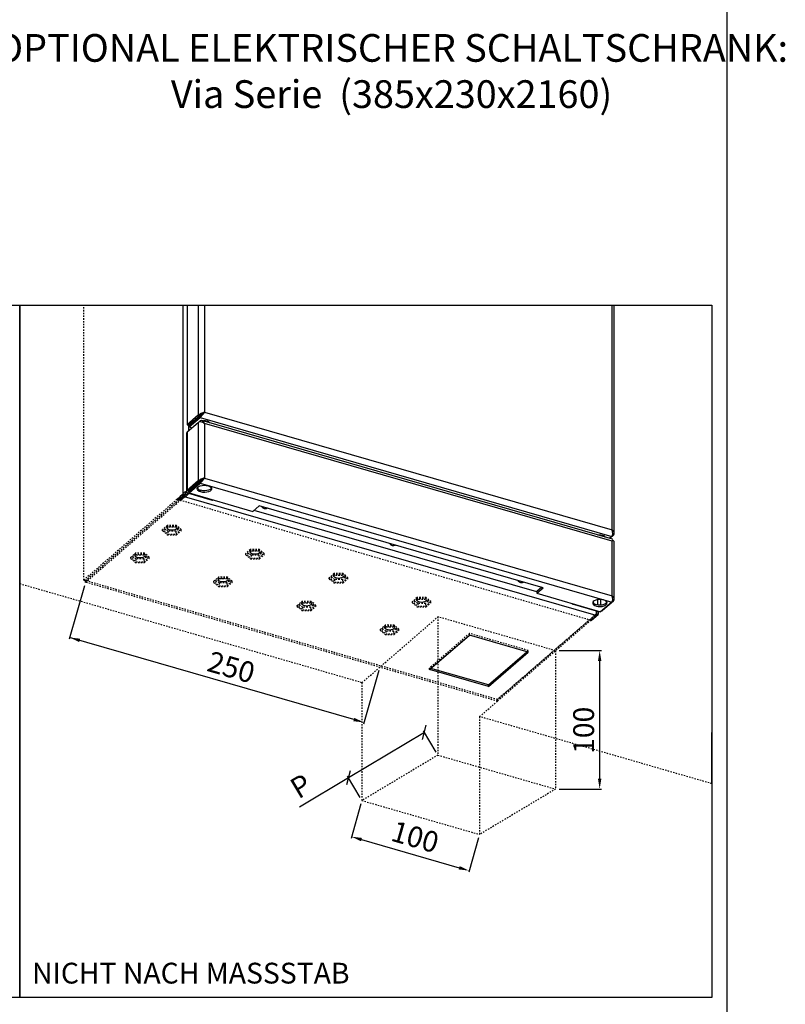
# Model space of a CAD drawing. Extents: x 10 to 2457, y 10 to 287.
# Drawn here: x 459 to 514, y 59 to 130 of the extents above; entities that cross this region are included whole.
import ezdxf

# ---------------------------------------------------------------- set-up
doc = ezdxf.new("R2010")
doc.units = 0
doc.header["$LTSCALE"] = 0.5
doc.header["$MEASUREMENT"] = 0
doc.linetypes.add('DASHDOT2', pattern=[0.5, 0.25, -0.125, 0, -0.125])
doc.linetypes.add('HIDDEN', pattern=[1.905, 1.27, -0.635])
doc.layers.get('0').update_dxf_attribs({"linetype": 'CONTINUOUS'})
doc.layers.get('DEFPOINTS').update_dxf_attribs({"linetype": 'CONTINUOUS'})
doc.layers.add('6', color=7, linetype='CONTINUOUS')
doc.layers.add('8', color=3, linetype='CONTINUOUS')
doc.styles.add('LD', font='ARIALUNI.TTF')
doc.styles.get("Standard").update_dxf_attribs({"font": 'ARIALUNI.TTF'})
doc.dimstyles.new('ANOTATIVO', dxfattribs={"dimscale": 0, "dimtxt": 15, "dimasz": 7.5, "dimexe": 1.25, "dimexo": 2.5, "dimgap": 3, "dimtad": 1, "dimdec": 0, "dimtxsty": 'Standard', "dimcen": 2.5, "dimadec": 0, "dimazin": 0, "dimtfac": 1, "dimtdec": 0, "dimtmove": 0, "dimatfit": 3, "dimfxl": 0, "dimarcsym": 0})

# ---------------------------------------------------------------- blocks, each defined once
blk = doc.blocks.new('BORD_MACPUARSA_A4_V')
at = {"layer": '8'}
blk.add_line((190, 277), (190, 0), dxfattribs=at)
blk = doc.blocks.new('LD_20170516121625_0000003A')
blk.add_blockref('BORD_MACPUARSA_A4_V', (0, 0))
blk = doc.blocks.new('_OBLIQUE')
at = {"color": 0, "linetype": 'ByBlock'}
blk.add_line((-0.5, -0.5), (0.5, 0.5), dxfattribs=at)
blk = doc.blocks.new('*D110')
at = {"color": 0}
for p, q in [((986.14, -370.33), (977.01, -355.02)), ((977.65, -356.09), (922.77, -388.85)), ((922.77, -388.85), (887.37, -409.98)), ((931.27, -403.08), (922.13, -387.78))]:
    blk.add_line(p, q, dxfattribs=at)
at = {"layer": 'DEFPOINTS', "color": 0}
for p in [(977.65, -356.09), (987.42, -372.47), (932.55, -405.23)]:
    blk.add_point(p, dxfattribs=at)
at = {"color": 0, "xscale": 7.5, "yscale": 7.5, "zscale": 7.5}
for p, rotation in [((977.65, -356.09), 30.83195200822741), ((922.77, -388.85), 210.8319520082274)]:
    blk.add_blockref('_OBLIQUE', p, dxfattribs=dict(at, rotation=rotation))
at = {"color": 0, "insert": (889.47, -396.49), "char_height": 15, "attachment_point": 5, "rotation": 30.83195}
blk.add_mtext('P', dxfattribs=at)
blk = doc.blocks.new('*D111')
at = {"color": 0, "linetype": 'Continuous'}
for p, q in [((931.85, -407.63), (924.66, -432.57)), ((932.21, -433.45), (1002.72, -453.8)), ((1016.78, -432.15), (1009.58, -457.08))]:
    blk.add_line(p, q, dxfattribs=at)
for points in [[(932.55, -432.24), (931.86, -434.65), (925, -431.37)], [(1003.07, -452.6), (1002.37, -455), (1009.93, -455.88)]]:
    blk.add_solid(points, dxfattribs=at)
at = {"layer": 'DEFPOINTS', "color": 0, "linetype": 'Continuous'}
for p in [(932.55, -405.23), (1017.47, -429.75), (1009.93, -455.88)]:
    blk.add_point(p, dxfattribs=at)
at = {"color": 0, "linetype": 'Continuous', "insert": (970.42, -433.38), "char_height": 15, "attachment_point": 5, "rotation": 343.89789}
blk.add_mtext('100', dxfattribs=at)
blk = doc.blocks.new('NICHOSARMARIOECO-GO_R3')
for p, q in [((186, -47.67), (685.55, -47.67)), ((685.55, -47.67), (1185.11, -47.67)), ((732.39, -250.16), (721.25, -288.77)), ((926.7, -346.78), (721.6, -287.57)), ((1074.85, -297.02), (1105.37, -297.02)), ((1104.12, -389.49), (1104.12, -304.52)), ((944.71, -311.45), (933.56, -350.06)), ((1074.85, -396.99), (1105.37, -396.99))]:
    blk.add_line(p, q)
at = {"color": 253, "linetype": 'HIDDEN'}
for p, q in [((731.82, -246.13), (731.82, -47.67)), ((799.07, -187.88), (731.82, -246.13)), ((800.27, -188.23), (733.02, -246.47)), ((733.09, -247.76), (803.23, -187.02)), ((733.09, -246.56), (800.4, -188.27)), ((792.05, -206.77), (788.72, -209.65)), ((792.05, -207.61), (788.72, -210.49)), ((788.72, -210.49), (788.72, -209.65)), ((788.72, -210.49), (792.05, -213.38)), ((792.55, -208.04), (789.72, -210.49)), ((789.72, -210.49), (792.55, -212.94)), ((792.55, -210.91), (790.9, -209.47)), ((792.05, -207.61), (792.05, -206.77)), ((798.71, -206.77), (792.05, -206.77)), ((798.71, -207.61), (792.05, -207.61)), ((798.21, -208.04), (792.55, -208.04)), ((798.21, -210.91), (792.55, -210.91)), ((792.55, -210.91), (792.55, -212.94)), ((792.55, -212.94), (798.21, -212.94)), ((801.04, -210.49), (798.21, -208.04)), ((799.87, -209.47), (798.21, -210.91)), ((798.21, -212.94), (801.04, -210.49)), ((798.21, -210.91), (798.21, -212.94)), ((798.71, -207.61), (798.71, -206.77)), ((802.04, -209.65), (798.71, -206.77)), ((802.04, -210.49), (798.71, -207.61)), ((798.71, -213.38), (802.04, -210.49)), ((802.04, -210.49), (802.04, -209.65)), ((792.05, -213.38), (798.71, -213.38)), ((765.64, -229.64), (768.81, -226.9)), ((768.97, -226.75), (768.81, -226.9)), ((768.97, -226.94), (768.97, -226.75)), ((775.63, -226.75), (768.97, -226.75)), ((768.97, -226.94), (768.97, -227.59)), ((775.63, -227.59), (775.63, -226.75)), ((778.97, -229.64), (775.63, -226.75)), ((852.01, -224.08), (848.68, -226.96)), ((852.01, -224.92), (848.68, -227.8)), ((848.68, -227.8), (848.68, -226.96)), ((852.51, -225.35), (849.67, -227.8)), ((852.51, -228.21), (850.85, -226.78)), ((852.01, -224.92), (852.01, -224.08)), ((858.67, -224.08), (852.01, -224.08)), ((858.67, -224.92), (852.01, -224.92)), ((858.17, -225.35), (852.51, -225.35)), ((861, -227.8), (858.17, -225.35)), ((859.82, -226.78), (858.17, -228.21)), ((858.67, -224.92), (858.67, -224.08)), ((862, -226.96), (858.67, -224.08)), ((862, -227.8), (858.67, -224.92)), ((862, -227.8), (862, -226.96)), ((768.97, -227.59), (765.64, -230.48)), ((765.64, -230.48), (765.64, -229.64)), ((765.64, -230.48), (768.97, -233.36)), ((769.47, -228.03), (766.64, -230.48)), ((766.64, -230.48), (769.47, -232.93)), ((769.47, -230.89), (767.82, -229.46)), ((768.97, -227.59), (771.22, -227.59)), ((768.97, -233.36), (775.63, -233.36)), ((772.72, -228.03), (769.47, -228.03)), ((775.13, -230.89), (769.47, -230.89)), ((769.47, -230.89), (769.47, -232.93)), ((769.47, -232.93), (775.13, -232.93)), ((775.63, -227.59), (771.22, -227.59)), ((775.14, -228.03), (772.72, -228.03)), ((776.79, -229.46), (775.13, -230.89)), ((775.13, -232.93), (777.96, -230.48)), ((775.13, -230.89), (775.13, -232.93)), ((776.34, -229.07), (775.14, -228.03)), ((777.84, -229.5), (775.63, -227.59)), ((775.63, -233.36), (778.96, -230.48)), ((777.96, -230.48), (776.34, -229.07)), ((778.96, -230.48), (777.84, -229.5)), ((778.96, -230.48), (778.96, -229.83)), ((778.97, -229.83), (778.97, -229.64)), ((848.68, -227.8), (852.01, -230.68)), ((849.67, -227.8), (852.51, -230.25)), ((852.01, -230.68), (858.67, -230.68)), ((858.17, -228.21), (852.51, -228.21)), ((852.51, -228.21), (852.51, -230.25)), ((852.51, -230.25), (858.17, -230.25)), ((858.17, -230.25), (861, -227.8)), ((858.17, -228.21), (858.17, -230.25)), ((858.67, -230.68), (862, -227.8)), ((912.33, -241.49), (909, -244.38)), ((912.33, -242.33), (912.33, -241.49)), ((918.99, -241.49), (912.33, -241.49)), ((918.99, -242.33), (918.99, -241.49)), ((922.32, -244.38), (918.99, -241.49)), ((731.82, -246.13), (733.02, -246.47)), ((733.09, -247.76), (733.09, -246.56)), ((1030.32, -332.37), (733.09, -246.56)), ((1030.32, -333.57), (733.09, -247.76)), ((825.6, -246.95), (828.76, -244.2)), ((828.93, -244.9), (825.6, -247.79)), ((825.6, -247.79), (825.6, -246.95)), ((825.6, -247.79), (828.93, -250.67)), ((829.43, -245.33), (826.6, -247.79)), ((826.6, -247.79), (829.43, -250.24)), ((829.43, -248.2), (827.78, -246.77)), ((828.93, -244.06), (828.76, -244.2)), ((828.93, -244.25), (828.93, -244.06)), ((835.59, -244.06), (828.93, -244.06)), ((828.93, -244.25), (828.93, -244.9)), ((828.93, -244.9), (831.18, -244.9)), ((832.68, -245.33), (829.43, -245.33)), ((835.09, -248.2), (829.43, -248.2)), ((829.43, -248.2), (829.43, -250.24)), ((835.59, -244.9), (831.18, -244.9)), ((835.09, -245.33), (832.68, -245.33)), ((836.3, -246.38), (835.09, -245.33)), ((836.74, -246.77), (835.09, -248.2)), ((835.09, -250.24), (837.92, -247.79)), ((835.09, -248.2), (835.09, -250.24)), ((835.59, -244.9), (835.59, -244.06)), ((838.92, -246.95), (835.59, -244.06)), ((837.8, -246.81), (835.59, -244.9)), ((835.59, -250.67), (838.92, -247.79)), ((837.92, -247.79), (836.3, -246.38)), ((838.92, -247.79), (837.8, -246.81)), ((838.92, -247.14), (838.92, -246.95)), ((838.92, -247.79), (838.92, -247.14)), ((912.33, -242.33), (909, -245.21)), ((909, -245.21), (909, -244.38)), ((909, -245.21), (912.33, -248.1)), ((912.83, -242.76), (910, -245.21)), ((910, -245.21), (912.83, -247.67)), ((912.83, -245.63), (911.18, -244.2)), ((918.99, -242.33), (912.33, -242.33)), ((912.33, -248.1), (918.99, -248.1)), ((918.49, -242.76), (912.83, -242.76)), ((918.49, -245.63), (912.83, -245.63)), ((912.83, -245.63), (912.83, -247.67)), ((912.83, -247.67), (918.49, -247.67)), ((921.32, -245.21), (918.49, -242.76)), ((920.15, -244.2), (918.49, -245.63)), ((918.49, -247.67), (921.32, -245.21)), ((918.49, -245.63), (918.49, -247.67)), ((922.32, -245.21), (918.99, -242.33)), ((918.99, -248.1), (922.32, -245.21)), ((922.32, -245.21), (922.32, -244.38)), ((828.93, -250.67), (835.59, -250.67)), ((829.43, -250.24), (835.09, -250.24)), ((885.92, -264.36), (889.09, -261.62)), ((889.25, -262.32), (885.92, -265.2)), ((889.75, -262.75), (886.92, -265.2)), ((889.25, -261.48), (889.09, -261.62)), ((889.25, -261.67), (889.25, -261.48)), ((895.92, -261.48), (889.25, -261.48)), ((889.25, -261.67), (889.25, -262.32)), ((889.25, -262.32), (891.5, -262.32)), ((893, -262.75), (889.75, -262.75)), ((895.92, -262.32), (891.5, -262.32)), ((895.42, -262.75), (893, -262.75)), ((896.62, -263.79), (895.42, -262.75)), ((895.92, -262.32), (895.92, -261.48)), ((899.25, -264.36), (895.92, -261.48)), ((898.12, -264.23), (895.92, -262.32)), ((972.29, -258.8), (968.96, -261.68)), ((972.29, -258.8), (968.96, -261.68)), ((972.29, -259.64), (968.96, -262.52)), ((972.29, -259.64), (968.96, -262.52)), ((968.96, -262.52), (968.96, -261.68)), ((968.96, -262.52), (968.96, -261.68)), ((968.96, -262.52), (972.29, -265.41)), ((968.96, -262.52), (972.29, -265.41)), ((972.79, -260.07), (969.95, -262.52)), ((969.95, -262.52), (972.79, -264.97)), ((972.79, -260.07), (969.96, -262.52)), ((969.96, -262.52), (972.79, -264.97)), ((972.79, -262.94), (971.13, -261.5)), ((972.79, -262.94), (971.13, -261.5)), ((972.29, -259.64), (972.29, -258.8)), ((978.95, -258.8), (972.29, -258.8)), ((972.29, -259.64), (972.29, -258.8)), ((978.95, -258.8), (972.29, -258.8)), ((978.95, -259.64), (972.29, -259.64)), ((978.95, -259.64), (972.29, -259.64)), ((978.45, -260.07), (972.79, -260.07)), ((978.45, -260.07), (972.79, -260.07)), ((978.45, -262.94), (972.79, -262.94)), ((972.79, -262.94), (972.79, -264.97)), ((978.45, -262.94), (972.79, -262.94)), ((972.79, -262.94), (972.79, -264.97)), ((981.28, -262.52), (978.45, -260.07)), ((981.28, -262.52), (978.45, -260.07)), ((980.1, -261.5), (978.45, -262.94)), ((980.1, -261.5), (978.45, -262.94)), ((978.45, -264.97), (981.28, -262.52)), ((978.45, -264.97), (981.28, -262.52)), ((978.45, -262.94), (978.45, -264.97)), ((978.45, -262.94), (978.45, -264.97)), ((978.95, -259.64), (978.95, -258.8)), ((982.28, -261.68), (978.95, -258.8)), ((978.95, -259.64), (978.95, -258.8)), ((982.28, -261.68), (978.95, -258.8)), ((982.28, -262.52), (978.95, -259.64)), ((982.28, -262.52), (978.95, -259.64)), ((978.95, -265.41), (982.28, -262.52)), ((978.95, -265.41), (982.28, -262.52)), ((982.28, -262.52), (982.28, -261.68)), ((982.28, -262.52), (982.28, -261.68)), ((885.92, -265.2), (885.92, -264.36)), ((885.92, -265.2), (889.25, -268.08)), ((886.92, -265.2), (889.75, -267.65)), ((889.75, -265.61), (888.1, -264.18)), ((889.25, -268.08), (895.91, -268.08)), ((895.41, -265.61), (889.75, -265.61)), ((889.75, -265.61), (889.75, -267.65)), ((889.75, -267.65), (895.41, -267.65)), ((897.07, -264.18), (895.41, -265.61)), ((895.41, -267.65), (898.25, -265.2)), ((895.41, -265.61), (895.41, -267.65)), ((895.91, -268.08), (899.24, -265.2)), ((898.25, -265.2), (896.62, -263.79)), ((899.24, -265.2), (898.12, -264.23)), ((899.24, -265.2), (899.24, -264.55)), ((899.25, -264.55), (899.25, -264.36)), ((972.29, -265.41), (978.95, -265.41)), ((972.29, -265.41), (978.95, -265.41)), ((972.79, -264.97), (978.45, -264.97)), ((972.79, -264.97), (978.45, -264.97)), ((932.55, -320.18), (987.42, -272.66)), ((1072.35, -297.17), (987.42, -272.66)), ((987.42, -272.66), (987.42, -372.47)), ((1101.69, -270.56), (1030.32, -332.37)), ((1097.71, -275.21), (1030.32, -333.57)), ((1030.39, -332.32), (1101.76, -270.51)), ((945.88, -281.67), (949.04, -278.93)), ((945.88, -281.67), (949.04, -278.93)), ((949.21, -279.62), (945.88, -282.51)), ((949.21, -279.62), (945.88, -282.51)), ((945.88, -282.51), (945.88, -281.67)), ((945.88, -282.51), (945.88, -281.67)), ((945.88, -282.51), (949.21, -285.39)), ((945.88, -282.51), (949.21, -285.39)), ((949.71, -280.06), (946.88, -282.51)), ((949.71, -280.06), (946.88, -282.51)), ((946.88, -282.51), (949.71, -284.96)), ((946.88, -282.51), (949.71, -284.96)), ((949.71, -282.92), (948.05, -281.49)), ((949.71, -282.92), (948.06, -281.49)), ((949.21, -278.78), (949.04, -278.93)), ((949.21, -278.78), (949.04, -278.93)), ((949.21, -278.97), (949.21, -278.78)), ((955.87, -278.78), (949.21, -278.78)), ((949.21, -278.97), (949.21, -278.78)), ((955.87, -278.78), (949.21, -278.78)), ((949.21, -278.97), (949.21, -279.62)), ((949.21, -278.97), (949.21, -279.62)), ((949.21, -279.62), (951.46, -279.62)), ((949.21, -279.62), (951.46, -279.62)), ((952.96, -280.06), (949.71, -280.06)), ((952.96, -280.06), (949.71, -280.06)), ((955.37, -282.92), (949.71, -282.92)), ((949.71, -282.92), (949.71, -284.96)), ((955.37, -282.92), (949.71, -282.92)), ((949.71, -282.92), (949.71, -284.96)), ((955.87, -279.62), (951.46, -279.62)), ((955.87, -279.62), (951.46, -279.62)), ((955.37, -280.06), (952.96, -280.06)), ((955.37, -280.06), (952.96, -280.06)), ((956.58, -281.1), (955.37, -280.06)), ((956.58, -281.1), (955.37, -280.06)), ((957.02, -281.49), (955.37, -282.92)), ((957.02, -281.49), (955.37, -282.92)), ((955.37, -284.96), (958.2, -282.51)), ((955.37, -284.96), (958.2, -282.51)), ((955.37, -282.92), (955.37, -284.96)), ((955.37, -282.92), (955.37, -284.96)), ((955.87, -279.62), (955.87, -278.78)), ((959.2, -281.67), (955.87, -278.78)), ((955.87, -279.62), (955.87, -278.78)), ((959.2, -281.67), (955.87, -278.78)), ((958.08, -281.53), (955.87, -279.62)), ((958.08, -281.53), (955.87, -279.62)), ((955.87, -285.39), (959.2, -282.51)), ((955.87, -285.39), (959.2, -282.51)), ((958.2, -282.51), (956.58, -281.1)), ((958.2, -282.51), (956.58, -281.1)), ((959.2, -282.51), (958.08, -281.53)), ((959.2, -282.51), (958.08, -281.53)), ((959.2, -281.86), (959.2, -281.67)), ((959.2, -281.86), (959.2, -281.67)), ((959.2, -282.51), (959.2, -281.86)), ((959.2, -282.51), (959.2, -281.86)), ((949.21, -285.39), (955.87, -285.39)), ((949.21, -285.39), (955.87, -285.39)), ((949.71, -284.96), (955.37, -284.96)), ((949.71, -284.96), (955.37, -284.96)), ((1072.35, -297.17), (1072.35, -396.99)), ((932.55, -320.18), (932.55, -405.16)), ((1017.47, -344.7), (1030.32, -333.57)), ((1030.32, -333.57), (1030.32, -332.37)), ((1017.47, -344.7), (1017.47, -429.75)), ((987.42, -372.47), (932.55, -405.23)), ((987.42, -372.47), (1072.35, -396.99)), ((1072.35, -396.99), (1017.47, -429.75)), ((932.55, -405.23), (1017.47, -429.75))]:
    blk.add_line(p, q, dxfattribs=at)
at = {"color": 7, "linetype": 'Continuous'}
for p, q in [((803.23, -47.67), (803.23, -184.22)), ((806.53, -47.67), (806.53, -133.96)), ((814.43, -47.67), (814.43, -127.11)), ((818.84, -47.67), (818.84, -124.99)), ((1113.03, -209.92), (1113.03, -47.67)), ((1114.64, -212.64), (1114.64, -47.67)), ((814.43, -127.11), (806.53, -133.96)), ((815.63, -127.46), (807.73, -134.3)), ((807.8, -134.4), (815.7, -127.55)), ((814.43, -127.11), (815.63, -127.46)), ((815.7, -128.75), (815.7, -127.55)), ((818.37, -125.4), (817.71, -125.93)), ((818.84, -124.99), (818.15, -125.59)), ((818.84, -124.99), (1113.03, -209.92)), ((806.41, -139.2), (814.43, -132.26)), ((806.53, -133.96), (807.73, -134.3)), ((807.8, -135.6), (815.7, -128.75)), ((807.8, -135.6), (807.8, -134.4)), ((814.43, -132.26), (814.43, -174.47)), ((815.81, -131.28), (815.04, -131.94)), ((815.7, -128.75), (1112.94, -214.56)), ((1113.49, -216.65), (816.94, -131.04)), ((818.84, -133.09), (818.84, -172.46)), ((1113.03, -218.01), (818.84, -133.09)), ((805.98, -140.01), (805.98, -182.22)), ((806.41, -139.2), (806.41, -181.42)), ((807.8, -135.6), (809.88, -136.2)), ((814.43, -174.47), (806.41, -181.42)), ((815.63, -174.82), (807.61, -181.76)), ((807.79, -181.99), (815.81, -175.05)), ((807.79, -183.19), (815.81, -176.25)), ((814.43, -174.47), (815.63, -174.82)), ((815.81, -176.25), (815.81, -175.05)), ((815.81, -176.25), (1112.83, -261.99)), ((818.34, -172.9), (817.76, -173.38)), ((818.84, -172.46), (818.34, -172.9)), ((818.84, -172.46), (1113.03, -257.38)), ((804.38, -184.67), (800.27, -188.23)), ((800.4, -188.27), (804.45, -184.76)), ((804.38, -184.67), (803.14, -184.31)), ((804.45, -184.76), (804.45, -185.96)), ((806.41, -181.42), (807.61, -181.76)), ((824.78, -188.59), (807.59, -183.62)), ((807.79, -183.19), (807.79, -181.99)), ((807.79, -183.19), (853.88, -196.5)), ((801.43, -188.57), (804.45, -185.96)), ((1101.69, -271.76), (804.45, -185.96)), ((824.78, -188.59), (825.21, -188.22)), ((858.49, -192.5), (853.88, -196.5)), ((1063.34, -251.63), (858.49, -192.5)), ((1112.94, -214.56), (1111.27, -216.01)), ((1111.44, -216.05), (1114.21, -213.65)), ((1113.03, -257.38), (1113.03, -218.01)), ((1113.11, -217.98), (1113.1, -217.92)), ((1114.64, -260.01), (1114.64, -218.18)), ((1062.3, -251.33), (1058.73, -254.43)), ((1058.73, -255.63), (1063.34, -251.63)), ((1058.73, -254.43), (1058.73, -255.63)), ((1058.73, -255.63), (1104.81, -268.93)), ((1112.83, -261.99), (1104.81, -268.93)), ((1106.19, -267.96), (1114.21, -261.01)), ((1084.59, -263.59), (1084.59, -263.1)), ((1084.59, -263.59), (1085.01, -263.22)), ((1101.78, -268.55), (1084.59, -263.59)), ((1101.69, -271.76), (1097.71, -275.21)), ((1097.88, -275.26), (1102.96, -270.86)), ((1101.76, -270.51), (1102.96, -270.86)), ((981.33, -310.78), (1010.12, -285.86)), ((1052.58, -298.11), (1010.12, -285.86)), ((1023.8, -321.84), (1051.54, -297.81)), ((1023.8, -323.04), (1052.58, -298.11)), ((1023.8, -323.04), (981.33, -310.78)), ((1023.8, -321.84), (982.37, -309.88)), ((1023.8, -323.04), (1023.8, -321.84))]:
    blk.add_line(p, q, dxfattribs=at)
at = {"color": 8, "linetype": 'Continuous'}
for p, q in [((807.59, -138.18), (807.59, -134.27)), ((815.81, -131.28), (815.81, -131.86)), ((808.02, -183.26), (807.59, -183.62)), ((808.29, -181.56), (808.29, -181.18)), ((1104.2, -213.35), (1104.2, -213.97)), ((1106.72, -214.69), (1106.72, -213.8)), ((1114.21, -213.65), (1113.53, -213.46)), ((1102.47, -260.23), (1102.47, -263.89)), ((1104.99, -264.03), (1104.99, -260.08)), ((1114.21, -261.01), (1113.47, -260.8)), ((1106.19, -267.96), (1106.01, -267.9))]:
    blk.add_line(p, q, dxfattribs=at)
at = {"linetype": 'DASHDOT2'}
blk.add_line((1097.88, -275.26), (799.07, -187.88), dxfattribs=at)
at = {"linetype": 'Continuous'}
for p, q in [((1058.73, -254.7), (854.68, -195.8)), ((1102.2, -268.18), (1101.78, -268.55)), ((1185.11, -393.09), (1185.11, -356.09))]:
    blk.add_line(p, q, dxfattribs=at)
at = {"color": 253, "linetype": 'DASHDOT2'}
for p, q in [((932.55, -320.18), (685.55, -248.88)), ((1185.11, -393.09), (1017.47, -344.7))]:
    blk.add_line(p, q, dxfattribs=at)
at = {"color": 7, "linetype": 'HIDDEN'}
for p, q in [((1010.12, -284.66), (981.33, -309.58)), ((1010.12, -285.86), (1010.12, -284.66)), ((1052.58, -296.91), (1010.12, -284.66)), ((1052.58, -296.91), (1051.54, -297.81)), ((1052.58, -298.11), (1052.58, -296.91)), ((981.33, -310.78), (981.33, -309.58)), ((982.37, -309.88), (981.33, -309.58))]:
    blk.add_line(p, q, dxfattribs=at)
for points in [[(685.55, -47.67), (685.55, -547.37), (186, -547.37), (186, -47.67)], [(1185.11, -47.67), (1185.11, -547.37), (685.55, -547.37), (685.55, -47.67)]]:
    blk.add_lwpolyline(points)
at = {"color": 7, "linetype": 'Continuous'}
for points in [[(817.31, -131.15), (818.27, -130.99), (819.56, -130.99), (820.76, -131.21), (821.74, -131.62), (822.38, -132.18), (822.6, -132.67)], [(822.41, -132.21), (822.38, -132.24), (822.11, -132.53)], [(816.32, -182.52), (815.16, -182.06), (814.3, -181.46), (813.82, -180.76), (813.75, -180.03), (814.09, -179.31), (814.83, -178.67), (815.9, -178.16), (817.22, -177.82), (818.67, -177.68), (820.14, -177.75), (821.51, -178.02), (822.67, -178.48), (823.53, -179.08), (824.01, -179.78), (824.08, -180.52), (823.74, -181.24), (823, -181.88), (821.93, -182.39), (820.61, -182.73), (819.16, -182.87), (817.69, -182.8), (816.32, -182.52)], [(806.41, -181.42), (806.15, -181.71), (806.01, -182.01), (805.99, -182.33), (806.09, -182.64), (806.31, -182.94), (806.65, -183.21), (807.08, -183.44), (807.59, -183.62)], [(807.61, -181.76), (807.46, -181.93), (807.38, -182.1), (807.37, -182.28), (807.43, -182.46), (807.55, -182.63), (807.74, -182.79), (807.79, -182.81)], [(823.97, -179.67), (823.74, -180.04), (823, -180.68), (821.93, -181.19), (820.61, -181.53), (819.16, -181.67), (817.69, -181.6), (816.32, -181.32)], [(864.33, -194.18), (864.02, -194.47), (863.21, -194.77), (862.25, -194.69), (861.3, -194.22), (860.49, -193.45), (860.18, -192.99)], [(863.99, -194.08), (863.87, -194.41), (863.76, -194.62)], [(956.76, -220.86), (956.45, -221.15), (955.64, -221.46), (954.69, -221.37), (953.73, -220.9), (952.92, -220.13), (952.61, -219.67)], [(1102.69, -213.53), (1103.66, -213.38), (1104.94, -213.38), (1106.15, -213.59), (1107.13, -214.01), (1107.77, -214.56), (1107.99, -215.06)], [(1107.78, -214.61), (1107.77, -214.62), (1107.5, -214.92)], [(956.42, -220.77), (956.3, -221.09), (956.19, -221.3)], [(1049.19, -247.55), (1048.88, -247.83), (1048.07, -248.14), (1047.12, -248.05), (1046.16, -247.59), (1045.35, -246.81), (1045.04, -246.35)], [(1048.85, -247.45), (1048.73, -247.78), (1048.62, -247.98)], [(1101.71, -264.91), (1103.08, -265.18), (1104.55, -265.25), (1106, -265.11), (1107.31, -264.77), (1108.38, -264.26), (1109.12, -263.62), (1109.47, -262.9), (1109.4, -262.17), (1108.92, -261.47), (1108.06, -260.87), (1106.9, -260.41), (1105.53, -260.13), (1104.06, -260.06), (1102.6, -260.2), (1101.29, -260.54), (1100.22, -261.05), (1099.48, -261.69), (1099.13, -262.41), (1099.2, -263.15), (1099.69, -263.85), (1100.55, -264.45), (1101.71, -264.91)], [(1101.71, -263.71), (1103.08, -263.98), (1104.55, -264.05), (1106, -263.91), (1107.31, -263.57), (1108.38, -263.06), (1109.12, -262.42), (1109.37, -262.03)], [(1105.43, -268.4), (1105.82, -268.21), (1106.19, -267.96)]]:
    blk.add_lwpolyline(points, dxfattribs=at)
at = {"color": 253, "linetype": 'HIDDEN'}
for points in [[(795.38, -210.19), (794.2, -210.08), (793.16, -209.78), (792.38, -209.32), (791.97, -208.75), (791.93, -208.58)], [(798.83, -208.58), (798.79, -208.75), (798.38, -209.32), (797.61, -209.78), (796.57, -210.08), (795.38, -210.19)], [(855.34, -227.49), (854.15, -227.39), (853.11, -227.09), (852.34, -226.63), (851.93, -226.06), (851.88, -225.89)], [(858.79, -225.89), (858.75, -226.06), (858.33, -226.63), (857.56, -227.09), (856.52, -227.39), (855.34, -227.49)], [(772.3, -230.17), (771.12, -230.07), (770.08, -229.77), (769.31, -229.31), (768.9, -228.74), (768.85, -228.57)], [(775.62, -228.86), (775.65, -228.87), (775.3, -229.3), (774.53, -229.77), (773.49, -230.07), (772.3, -230.17)], [(775.76, -228.56), (775.71, -228.74), (775.66, -228.87)], [(832.26, -247.48), (831.08, -247.37), (830.03, -247.07), (829.26, -246.61), (828.85, -246.05), (828.81, -245.87)], [(835.58, -246.17), (835.61, -246.18), (835.26, -246.61), (834.48, -247.07), (833.44, -247.37), (832.26, -247.48)], [(835.71, -245.87), (835.67, -246.05), (835.61, -246.18)], [(915.66, -244.91), (914.48, -244.8), (913.44, -244.5), (912.66, -244.04), (912.25, -243.48), (912.21, -243.3)], [(919.11, -243.3), (919.07, -243.48), (918.66, -244.04), (917.89, -244.5), (916.85, -244.8), (915.66, -244.91)], [(975.62, -262.21), (974.43, -262.11), (973.39, -261.81), (972.62, -261.35), (972.21, -260.78), (972.16, -260.61)], [(975.62, -262.21), (974.43, -262.11), (973.39, -261.81), (972.62, -261.35), (972.21, -260.78), (972.16, -260.61)], [(979.07, -260.61), (979.03, -260.78), (978.61, -261.35), (977.84, -261.81), (976.8, -262.11), (975.62, -262.21)], [(979.07, -260.61), (979.03, -260.78), (978.61, -261.35), (977.84, -261.81), (976.8, -262.11), (975.62, -262.21)], [(892.58, -264.89), (891.4, -264.79), (890.36, -264.49), (889.59, -264.03), (889.18, -263.46), (889.13, -263.29)], [(895.9, -263.59), (895.94, -263.6), (895.58, -264.03), (894.81, -264.49), (893.77, -264.79), (892.58, -264.89)], [(896.04, -263.29), (895.99, -263.46), (895.94, -263.6)], [(952.54, -282.2), (951.36, -282.1), (950.31, -281.79), (949.54, -281.33), (949.13, -280.77), (949.09, -280.59)], [(952.54, -282.2), (951.36, -282.1), (950.31, -281.79), (949.54, -281.33), (949.13, -280.77), (949.09, -280.6)], [(955.86, -280.89), (955.89, -280.9), (955.54, -281.33), (954.76, -281.79), (953.72, -282.1), (952.54, -282.2)], [(955.86, -280.89), (955.89, -280.9), (955.54, -281.33), (954.76, -281.8), (953.72, -282.1), (952.54, -282.2)], [(955.99, -280.59), (955.95, -280.77), (955.89, -280.9)], [(955.99, -280.59), (955.95, -280.77), (955.89, -280.9)]]:
    blk.add_lwpolyline(points, dxfattribs=at)
at = {"color": 7, "linetype": 'Continuous'}
for centre, radius, start, end in [((807.06, -140.07), 1.08, 126.68741, 177.01793), ((817.01, -177.64), 3.74, 212.85391, 259.40107), ((1102.41, -260.01), 3.77, 213.42336, 259.31704), ((1103.4, -262.64), 6.13, 254.67865, 276.5163)]:
    blk.add_arc(centre, radius, start, end, dxfattribs=at)
for centre, major_axis, ratio, start_param, end_param in [((817.23, -126.39), (3.22, 1.4), 0.223626, 0.950163, 2.52096), ((817.23, -126.39), (1.84, 1.33), 0.056795, 1.006307, 2.577103), ((817.23, -126.39), (2.19, 2.72), 0.136508, 3.786699, 5.357495), ((817.23, -126.39), (1.78, 1.41), 0.029639, 1.197548, 2.574862), ((817.23, -134.49), (3.02, -1.97), 0.576743, 1.40688, 2.977676), ((817.23, -134.49), (-0.96, 3.46), 0.556288, 4.969701, 6.540497), ((817.23, -173.86), (3.22, 1.31), 0.242152, 0.948494, 2.519291), ((817.23, -173.86), (1.84, 1.24), 0.079238, 0.9939, 2.564696), ((817.23, -173.86), (2.11, 2.75), 0.155604, 3.790538, 5.361334), ((817.23, -173.86), (1.7, 1.43), 0.008127, 1.15637, 2.559012), ((1111.41, -211.32), (-1.12, 3.47), 0.553595, 3.373195, 4.943991), ((1111.41, -211.32), (3, -2.12), 0.571102, 6.143344, 7.71414), ((1111.41, -219.41), (2.11, 2.75), 0.155604, 5.361334, 6.344128), ((1111.41, -219.41), (3.22, 1.31), 0.242152, 6.184482, 7.23168), ((1111.41, -219.41), (1.7, 1.43), 0.008127, 6.10787, 6.288608), ((1111.41, -258.78), (-0.96, 3.46), 0.556288, 3.398905, 4.969701), ((1111.41, -258.78), (3.02, -1.97), 0.576743, 6.119269, 7.690065)]:
    blk.add_ellipse(centre, major_axis=major_axis, ratio=ratio, start_param=start_param, end_param=end_param, dxfattribs=at)
for points, knots in [([(805.98, -182.05), (805.73, -182.16), (805.07, -182.44), (804.08, -183.16), (803.45, -183.86), (803.21, -184.27), (799.07, -187.88)], [0, 0, 0, 0, 0.222726, 0.584508, 0.946302, 1, 1, 1, 1]), ([(806.1, -182.63), (805.82, -182.85), (805.27, -183.29), (804.68, -184.03), (804.45, -184.51), (804.38, -184.67)], [0, 0, 0, 0, 0.399999, 0.807326, 1, 1, 1, 1]), ([(804.45, -184.76), (804.8, -184.67), (805.51, -184.49), (806.43, -183.94), (806.9, -183.57), (807.1, -183.41)], [0, 0, 0, 0, 0.360017, 0.72033, 1, 1, 1, 1]), ([(804.45, -185.96), (804.83, -185.79), (805.6, -185.47), (806.67, -184.56), (807.25, -183.88), (807.53, -183.54)], [0, 0, 0, 0, 0.333141, 0.666387, 1, 1, 1, 1]), ([(1101.54, -268.48), (1101.6, -268.84), (1101.75, -269.64), (1101.76, -270.78), (1101.72, -271.46), (1101.69, -271.73), (1101.69, -271.76)], [0, 0, 0, 0, 0.270635, 0.61006, 0.94968, 1, 1, 1, 1]), ([(1101.76, -270.51), (1101.89, -270.17), (1102.05, -269.77), (1101.99, -269.37), (1101.98, -268.55)], [0, 0, 0, 0, 0.8643, 1, 1, 1, 1]), ([(1102.96, -270.86), (1103.13, -270.49), (1103.46, -269.8), (1103.36, -269.08), (1103.31, -268.74)], [0, 0, 0, 0, 0.531904, 1, 1, 1, 1])]:
    blk.add_open_spline(points, degree=3, knots=knots, dxfattribs=at)
for points in [[(729.15, -288.45), (728.46, -290.85), (721.6, -287.57)], [(1102.87, -304.52), (1105.37, -304.52), (1104.12, -297.02)], [(927.05, -345.57), (926.36, -347.98), (933.91, -348.86)], [(1102.87, -389.49), (1105.37, -389.49), (1104.12, -396.99)]]:
    blk.add_solid(points)
dim = blk.add_aligned_dim(p1=(932.55, -405.23), p2=(987.42, -372.47), distance=19.08, dimstyle='ANOTATIVO', override={"dimscale": 1, "dimsah": 1})
dim.commit()
dim.dimension.update_dxf_attribs({"geometry": '*D110', "text_midpoint": (894.85, -405.51)})
at = {"linetype": 'Continuous'}
dim = blk.add_aligned_dim(p1=(932.55, -405.23), p2=(1017.47, -429.75), distance=-27.2, dimstyle='ANOTATIVO', override={"dimscale": 1}, dxfattribs=at)
dim.commit()
dim.dimension.update_dxf_attribs({"geometry": '*D111', "text_midpoint": (970.42, -433.38)})
blk = doc.blocks.new('LD_20170516121625_0000007A')
blk.add_blockref('NICHOSARMARIOECO-GO_R3', (-186, 547.37))
at = {"char_height": 15, "attachment_point": 4}
for s, insert, rotation in [('250', (635.33, 241.23), 343.89789), ('100', (908.48, 175.75), 90)]:
    blk.add_mtext(s, dxfattribs=dict(at, insert=insert, rotation=rotation))
at = {"insert": (508.47, 25), "char_height": 15, "attachment_point": 1, "style": 'LD'}
blk.add_mtext('{\\fArial Unicode MS|b0|i0|c0|p0;NICHT NACH MASSSTAB}', dxfattribs=at)

msp = doc.modelspace()

# ---------------------------------------------------------------- block references
at = {"layer": '6'}
msp.add_blockref('LD_20170516121625_0000003A', (320, 10), dxfattribs=at)
at = {"layer": '6', "xscale": 0.1, "yscale": 0.1, "zscale": 0.1}
msp.add_blockref('LD_20170516121625_0000007A', (409, 59), dxfattribs=at)

# ---------------------------------------------------------------- texts
at = {"insert": (485.793, 125.874), "char_height": 2, "width": 750, "attachment_point": 5, "style": 'LD'}
msp.add_mtext('\\fArial Unicode MS|b0|i0|u0;\\C256;OPTIONAL ELEKTRISCHER SCHALTSCHRANK:\\PVia Serie  (385x230x2160)', dxfattribs=at)

doc.saveas('drawing.dxf')
